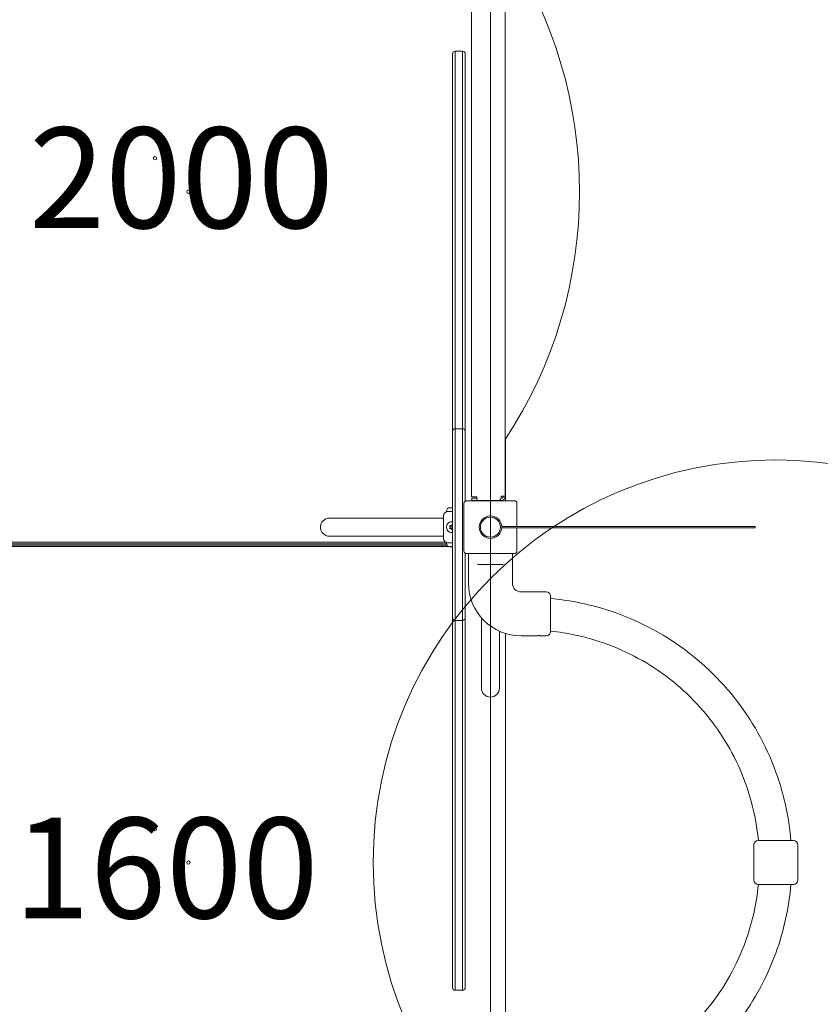
# Model space of a CAD drawing. Units: millimetres. Extents: x 4777 to 19684, y 3149 to 14045.
# Drawn here: x 15215 to 16408, y 7809 to 9276 of the extents above; entities that cross this region are included whole.
import ezdxf

# ---------------------------------------------------------------- set-up
doc = ezdxf.new("R2010")
doc.units = ezdxf.units.MM
doc.header["$LTSCALE"] = 60
for name, color, linetype, lineweight in [('Dimension (ISO)', 7, 'Continuous', 18), ('Symbol (ISO)', 7, 'Continuous', 25), ('Visible (ISO)', 7, 'Continuous', 18)]:
    doc.layers.add(name, color=color, linetype=linetype, lineweight=lineweight)
doc.layers.add('Fall Zone', color=5, linetype='Continuous', lineweight=20, true_color=0x0000ff)
doc.styles.add('Note Text (ISO)', font='tahoma.ttf')
doc.dimstyles.new('Aplay Dimension Styles M', dxfattribs={"dimscale": 60, "dimtxt": 2.5, "dimasz": 2.5, "dimexe": 3.175, "dimexo": 2, "dimgap": 0.762, "dimtad": 1, "dimdec": 1, "dimlfac": 0.001, "dimrnd": 1e-08, "dimzin": 0, "dimdsep": 46, "dimtxsty": 'Note Text (ISO)', "dimcen": 0.09, "dimdle": 10, "dimclrd": 256, "dimclre": 256, "dimclrt": 7, "dimadec": 0, "dimazin": 0, "dimtfac": 1.40208, "dimtofl": 0, "dimtmove": 0, "dimatfit": 3, "dimfxl": 1, "dimtolj": 1, "dimtzin": 0, "dimlwd": -1, "dimlwe": -1, "dimarcsym": 0})

# ---------------------------------------------------------------- blocks, each defined once
blk = doc.blocks.new('*D51')
at = {"layer": 'Defpoints', "color": 0, "transparency": 16777216}
for p in [(15866.4, 14044.9), (4981.4, 3775.1), (10191.7, 3775.1)]:
    blk.add_point(p, dxfattribs=at)
at = {"layer": 'Dimension (ISO)', "transparency": 16777216}
for p, q in [((15746.4, 14044.9), (4790.9, 14044.9)), ((4981.4, 13894.9), (4981.4, 3925.1)), ((10071.7, 3775.1), (4790.9, 3775.1))]:
    blk.add_line(p, q, dxfattribs=at)
for points in [[(4956.4, 13894.9), (5006.4, 13894.9), (4981.4, 14044.9)], [(4956.4, 3925.1), (5006.4, 3925.1), (4981.4, 3775.1)]]:
    blk.add_solid(points, dxfattribs=at)
at = {"layer": 'Dimension (ISO)', "color": 7, "transparency": 16777216, "insert": (4779.4, 8910), "char_height": 150, "attachment_point": 2, "rotation": 90, "style": 'Note Text (ISO)'}
blk.add_mtext('\\A1;10.3 m', dxfattribs=at)
blk = doc.blocks.new('*D52')
at = {"layer": 'Defpoints', "color": 0, "transparency": 16777216}
for p in [(19683.6, 10463), (5522, 8649.5), (19683.6, 3397.7)]:
    blk.add_point(p, dxfattribs=at)
at = {"layer": 'Dimension (ISO)', "transparency": 16777216}
for p, q in [((19683.6, 10343), (19683.6, 3207.2)), ((5522, 8529.5), (5522, 3207.2)), ((5672, 3397.7), (19533.6, 3397.7))]:
    blk.add_line(p, q, dxfattribs=at)
for points in [[(5672, 3422.7), (5672, 3372.7), (5522, 3397.7)], [(19533.6, 3422.7), (19533.6, 3372.7), (19683.6, 3397.7)]]:
    blk.add_solid(points, dxfattribs=at)
at = {"layer": 'Dimension (ISO)', "color": 7, "transparency": 16777216, "insert": (12602.8, 3596.6), "char_height": 150, "attachment_point": 2, "style": 'Note Text (ISO)'}
blk.add_mtext('\\A1;14.2 m', dxfattribs=at)

msp = doc.modelspace()

# ---------------------------------------------------------------- linework, layer by layer
at = {"layer": 'Fall Zone'}
for p, q in [((15916.38, 10339.92), (15916.38, 5699.92)), ((15916.38, 9519.92), (15916.38, 6919.92))]:
    msp.add_line(p, q, dxfattribs=at)
at = {"layer": 'Fall Zone', "color": 1, "true_color": 0xff0000}
msp.add_circle((16341.65, 8020.17), 600, dxfattribs=at)
at = {"layer": 'Fall Zone'}
for centre, radius, start, end in [((14916.38, 8519.92), 2290, 0, 90), ((15941.38, 8544.92), 1670, 0, 90), ((15916.38, 8631.92), 1600, 270, 0), ((15941.38, 8494.92), 1940, 270, 0), ((15916.38, 9519.92), 2600, 270, 322.00005)]:
    msp.add_arc(centre, radius, start, end, dxfattribs=at)
at = {"layer": 'Visible (ISO)'}
for p, q in [((15888.38, 8564.92), (15888.38, 9474.92)), ((15938.38, 8565.92), (15938.38, 9473.92)), ((15859.88, 9215.48), (15859.88, 9225.56)), ((15863.88, 9229.56), (15863.88, 9215.41)), ((15863.88, 9215.41), (15863.88, 9229.56)), ((15863.88, 9229.56), (15874.88, 9229.56)), ((15874.88, 9215.41), (15874.88, 9229.56)), ((15874.88, 9229.56), (15874.88, 9215.41)), ((15878.88, 9225.56), (15878.88, 9215.48)), ((15859.88, 9215.48), (15859.88, 8662.69)), ((15863.88, 8666.69), (15863.88, 9215.41)), ((15863.88, 9215.41), (15863.88, 8666.69)), ((15874.88, 9215.41), (15874.88, 8666.69)), ((15874.88, 8666.69), (15874.88, 9215.41)), ((15878.88, 8662.69), (15878.88, 9215.48)), ((15859.88, 8662.43), (15859.88, 8662.69)), ((15859.88, 8662.43), (15859.88, 8384.93)), ((15863.88, 8666.69), (15863.88, 8665.92)), ((15863.88, 8661.55), (15863.88, 8666.69)), ((15863.88, 8666.69), (15874.88, 8666.69)), ((15863.88, 8385.87), (15863.88, 8661.55)), ((15874.88, 8661.55), (15874.88, 8666.69)), ((15874.88, 8666.69), (15874.88, 8661.55)), ((15874.88, 8385.87), (15874.88, 8661.55)), ((15874.88, 8661.55), (15874.88, 8385.87)), ((15878.88, 8662.69), (15878.88, 8660.98)), ((15878.88, 8660.98), (15878.88, 8558.89)), ((15938.88, 8651.52), (15938.88, 8559.42)), ((15951.88, 8559.42), (15880.88, 8559.42)), ((15888.38, 8564.92), (15894.38, 8564.92)), ((15888.88, 8562.92), (15888.88, 8559.92)), ((15888.88, 8562.92), (15895.88, 8562.92)), ((15898.88, 8559.92), (15888.88, 8559.92)), ((15894.38, 8564.92), (15895.88, 8564.92)), ((15895.88, 8564.92), (15895.88, 8562.92)), ((15898.88, 8559.92), (15928.38, 8559.92)), ((15928.38, 8559.92), (15932.38, 8559.92)), ((15932.38, 8562.92), (15932.25, 8562.92)), ((15932.38, 8565.92), (15938.38, 8565.92)), ((15932.38, 8563.92), (15932.38, 8565.92)), ((15850.88, 8543.42), (15850.88, 8543.99)), ((15850.88, 8543.42), (15859.88, 8543.42)), ((15855.88, 8548.99), (15856.03, 8548.99)), ((15856.18, 8548.99), (15856.03, 8548.99)), ((15856.18, 8548.99), (15856.18, 8548.98)), ((15856.64, 8548.99), (15858.26, 8548.99)), ((15858.26, 8548.99), (15859.49, 8548.99)), ((15859.49, 8548.99), (15859.88, 8548.99)), ((15876.88, 8555.42), (15876.88, 8484.42)), ((15955.88, 8520.92), (15955.88, 8555.42)), ((15831.38, 8533.37), (15676.38, 8533.37)), ((15846.38, 8533.37), (15831.38, 8533.37)), ((15846.38, 8502.92), (15846.38, 8536.92)), ((15943.24, 8520.92), (15933.23, 8520.92)), ((15933.23, 8520.92), (15933.23, 8518.92)), ((15933.23, 8518.92), (15943.24, 8518.92)), ((15943.24, 8520.92), (16149.34, 8520.92)), ((16149.34, 8518.92), (15943.24, 8518.92)), ((15955.88, 8484.42), (15955.88, 8518.92)), ((16306.4, 8520.92), (16149.34, 8520.92)), ((16149.34, 8518.92), (16306.4, 8518.92)), ((16306.4, 8520.92), (16311.13, 8520.92)), ((16311.13, 8518.92), (16306.4, 8518.92)), ((16311.13, 8520.92), (16311.13, 8518.92)), ((15676.38, 8506.47), (15831.38, 8506.47)), ((15846.38, 8506.47), (15831.38, 8506.47)), ((15854.31, 8491.1), (14978.44, 8491.1)), ((15851.81, 8492.94), (14980.94, 8492.94)), ((14981.79, 8494.92), (15850.96, 8494.92)), ((15849.41, 8497.42), (14983.34, 8497.42)), ((15859.88, 8496.42), (15850.88, 8496.42)), ((15850.88, 8496.42), (15850.88, 8495.85)), ((15856.03, 8490.85), (15855.88, 8490.85)), ((15856.03, 8490.85), (15856.18, 8490.85)), ((15856.18, 8490.85), (15856.18, 8490.86)), ((15858.26, 8490.85), (15856.64, 8490.85)), ((15859.49, 8490.85), (15858.26, 8490.85)), ((15859.88, 8490.85), (15859.49, 8490.85)), ((15878.88, 8480.96), (15878.88, 8386.57)), ((15880.88, 8480.42), (15951.88, 8480.42)), ((15883.63, 8480.42), (15883.63, 8436.42)), ((15949.13, 8480.42), (15949.13, 8436.42)), ((15897.21, 8464.42), (15901.26, 8464.42)), ((15931.49, 8464.42), (15901.26, 8464.42)), ((15931.49, 8464.42), (15935.55, 8464.42)), ((15962.13, 8423.42), (15999.63, 8423.42)), ((16006.13, 8416.92), (16006.13, 8364.42)), ((15859.88, 8384.93), (15859.88, 7843.28)), ((15863.88, 8380.92), (15863.88, 8385.87)), ((15874.88, 8380.92), (15874.88, 8385.87)), ((15874.88, 8385.87), (15874.88, 8380.92)), ((15878.88, 8386.57), (15878.88, 8384.92)), ((15878.88, 7843.28), (15878.88, 8384.92)), ((15902.93, 8384.87), (15902.93, 8279.92)), ((15863.88, 7843.21), (15863.88, 8380.92)), ((15863.88, 8380.92), (15863.88, 7843.21)), ((15863.88, 8380.92), (15874.88, 8380.92)), ((15874.88, 8380.92), (15874.88, 7843.21)), ((15874.88, 7843.21), (15874.88, 8380.92)), ((15929.83, 8279.92), (15929.83, 8364.87)), ((15938.88, 8361.44), (15938.88, 7678.4)), ((15962.13, 8357.92), (15983.88, 8357.92)), ((15992.38, 8357.92), (15999.63, 8357.92)), ((16308.9, 8024.17), (16308.9, 8046.42)), ((16315.4, 8052.92), (16367.9, 8052.92)), ((16374.4, 7993.92), (16374.4, 8046.42)), ((16308.9, 7993.92), (16308.9, 8016.17)), ((16367.9, 7987.42), (16315.4, 7987.42)), ((15859.88, 7833.55), (15859.88, 7843.28)), ((15863.88, 7843.21), (15863.88, 7829.55)), ((15863.88, 7829.55), (15863.88, 7843.21)), ((15874.88, 7829.55), (15874.88, 7843.21)), ((15874.88, 7843.21), (15874.88, 7829.55)), ((15878.88, 7843.28), (15878.88, 7833.55)), ((15863.88, 7829.55), (15874.88, 7829.55))]:
    msp.add_line(p, q, dxfattribs=at)
for centre, radius in [((15416.38, 9069.92), 2.5), ((15366.38, 9019.92), 2.5), ((15466.38, 9019.92), 2.5), ((15416.38, 8969.92), 2.5), ((15916.38, 8519.92), 16.85), ((15916.38, 8519.92), 14.85), ((15416.38, 8069.92), 2.5), ((15366.38, 8019.92), 2.5), ((15466.38, 8019.92), 2.5), ((15416.38, 7969.92), 2.5)]:
    msp.add_circle(centre, radius, dxfattribs=at)
for centre, radius, start, end in [((15379.42, 9019.92), 669.86, 326.55784, 33.44216), ((15863.88, 9225.56), 4, 90, 180), ((15874.88, 9225.56), 4, 0, 90), ((15863.88, 8662.69), 4, 90, 180), ((15874.88, 8662.69), 4, 0, 90), ((15880.88, 8555.42), 4, 90, 180), ((15898.88, 8562.92), 3, 180, 270), ((15928.38, 8563.92), 4, 270, 0), ((15932.38, 8565.92), 3, 270, 0), ((15932.38, 8565.92), 6, 270, 0), ((15951.88, 8555.42), 4, 0, 90), ((15852.88, 8536.92), 6.5, 90, 180), ((15855.88, 8543.99), 5, 90, 180), ((15676.38, 8519.92), 13.45, 90, 270), ((15858.88, 8519.92), 8, 82.81924, 277.18076), ((15853.18, 8519.92), 3, 341.81031, 18.18969), ((15856.03, 8524.86), 3, 281.81031, 318.18969), ((15856.03, 8514.99), 3, 41.81031, 78.18969), ((15858.88, 8519.92), 1.5, 48.18969, 311.81031), ((15861.73, 8524.86), 3, 221.81031, 231.92482), ((15861.73, 8514.99), 3, 128.07518, 138.18969), ((15852.88, 8502.92), 6.5, 180, 270), ((15855.88, 8495.85), 5, 180, 270), ((15880.88, 8484.42), 4, 180, 270), ((15951.88, 8484.42), 4, 270, 0), ((15962.13, 8436.42), 78.5, 180, 270), ((15962.13, 8436.42), 13, 180, 270), ((15999.63, 8416.92), 6.5, 0, 90), ((15863.88, 8384.93), 4, 180, 270), ((15874.88, 8384.92), 4, 270, 0), ((15999.63, 8364.42), 6.5, 270, 0), ((15916.38, 8279.92), 13.45, 180, 0), ((16315.4, 8046.42), 6.5, 90, 180), ((16367.9, 8046.42), 6.5, 0, 90), ((16315.4, 7993.92), 6.5, 180, 270), ((16367.9, 7993.92), 6.5, 270, 0), ((15863.88, 7833.55), 4, 180, 270), ((15874.88, 7833.55), 4, 270, 0)]:
    msp.add_arc(centre, radius, start, end, dxfattribs=at)
for points, knots in [([(15856.64, 8548.99), (15856.47, 8548.99), (15856.3, 8548.99), (15855.97, 8548.97), (15855.8, 8548.95), (15855.56, 8548.92), (15855.49, 8548.91), (15855.41, 8548.89)], [0.29741497, 0.29741497, 0.29741497, 0.29741497, 0.34043205, 0.34043205, 0.3822607, 0.3822607, 0.40168514, 0.40168514, 0.40168514, 0.40168514]), ([(15855.41, 8548.89), (15855.54, 8548.93), (15855.65, 8548.95), (15855.86, 8548.99), (15855.96, 8548.99), (15856.03, 8548.99)], [0, 0, 0, 0, 0.05775395, 0.05775395, 0.12475067, 0.12475067, 0.12475067, 0.12475067]), ([(15858.88, 8548.89), (15858.82, 8548.93), (15858.74, 8548.95), (15858.54, 8548.99), (15858.41, 8548.99), (15858.26, 8548.99)], [0, 0, 0, 0, 0.05737422, 0.05737422, 0.12481955, 0.12481955, 0.12481955, 0.12481955]), ([(15859.49, 8548.99), (15859.43, 8548.99), (15859.38, 8548.99), (15859.22, 8548.98), (15859.13, 8548.98), (15858.98, 8548.94), (15858.92, 8548.92), (15858.88, 8548.89)], [0.32291767, 0.32291767, 0.32291767, 0.32291767, 0.34811073, 0.34811073, 0.39979376, 0.39979376, 0.443778, 0.443778, 0.443778, 0.443778]), ([(15856.03, 8520.86), (15855.99, 8520.97), (15855.94, 8521.09), (15855.83, 8521.34), (15855.75, 8521.47), (15855.59, 8521.71), (15855.5, 8521.82), (15855.41, 8521.92)], [0.290872647, 0.290872647, 0.290872647, 0.290872647, 0.320473507, 0.320473507, 0.357076667, 0.357076667, 0.39061204, 0.39061204, 0.39061204, 0.39061204]), ([(15855.41, 8521.92), (15855.51, 8521.9), (15855.62, 8521.88), (15855.96, 8521.85), (15856.2, 8521.85), (15856.51, 8521.9), (15856.57, 8521.91), (15856.64, 8521.92)], [0.02140853, 0.02140853, 0.02140853, 0.02140853, 0.05341816, 0.05341816, 0.12620742, 0.12620742, 0.14592437, 0.14592437, 0.14592437, 0.14592437]), ([(15855.41, 8517.92), (15855.54, 8518.06), (15855.65, 8518.22), (15855.86, 8518.57), (15855.96, 8518.77), (15856.03, 8518.99)], [0, 0, 0, 0, 0.05775395, 0.05775395, 0.12475067, 0.12475067, 0.12475067, 0.12475067]), ([(15856.64, 8517.92), (15856.47, 8517.96), (15856.3, 8517.98), (15855.97, 8517.99), (15855.8, 8517.98), (15855.56, 8517.95), (15855.49, 8517.94), (15855.41, 8517.92)], [0.29741497, 0.29741497, 0.29741497, 0.29741497, 0.34043205, 0.34043205, 0.3822607, 0.3822607, 0.40168514, 0.40168514, 0.40168514, 0.40168514]), ([(15858.26, 8522.86), (15858.32, 8522.92), (15858.38, 8522.99), (15858.53, 8523.2), (15858.63, 8523.35), (15858.77, 8523.64), (15858.83, 8523.78), (15858.88, 8523.92)], [0.32291767, 0.32291767, 0.32291767, 0.32291767, 0.34811073, 0.34811073, 0.39979376, 0.39979376, 0.443778, 0.443778, 0.443778, 0.443778]), ([(15858.88, 8515.92), (15858.82, 8516.1), (15858.74, 8516.27), (15858.54, 8516.64), (15858.41, 8516.82), (15858.26, 8516.99)], [0, 0, 0, 0, 0.05737422, 0.05737422, 0.12481955, 0.12481955, 0.12481955, 0.12481955]), ([(15858.88, 8523.92), (15858.94, 8523.74), (15859.01, 8523.57), (15859.21, 8523.21), (15859.34, 8523.02), (15859.49, 8522.86)], [0, 0, 0, 0, 0.05737422, 0.05737422, 0.12481955, 0.12481955, 0.12481955, 0.12481955]), ([(15859.49, 8516.99), (15859.43, 8516.92), (15859.38, 8516.85), (15859.22, 8516.64), (15859.13, 8516.49), (15858.98, 8516.2), (15858.92, 8516.06), (15858.88, 8515.92)], [0.32291767, 0.32291767, 0.32291767, 0.32291767, 0.34811073, 0.34811073, 0.39979376, 0.39979376, 0.443778, 0.443778, 0.443778, 0.443778]), ([(15856.03, 8490.85), (15855.99, 8490.85), (15855.94, 8490.85), (15855.83, 8490.86), (15855.75, 8490.87), (15855.59, 8490.91), (15855.5, 8490.93), (15855.41, 8490.95)], [0.290872647, 0.290872647, 0.290872647, 0.290872647, 0.320473507, 0.320473507, 0.357076667, 0.357076667, 0.39061204, 0.39061204, 0.39061204, 0.39061204]), ([(15855.41, 8490.95), (15855.51, 8490.93), (15855.62, 8490.92), (15855.96, 8490.87), (15856.2, 8490.86), (15856.51, 8490.85), (15856.57, 8490.85), (15856.64, 8490.85)], [0.02140853, 0.02140853, 0.02140853, 0.02140853, 0.05341816, 0.05341816, 0.12620742, 0.12620742, 0.14592437, 0.14592437, 0.14592437, 0.14592437]), ([(15858.26, 8490.85), (15858.32, 8490.85), (15858.38, 8490.85), (15858.53, 8490.86), (15858.63, 8490.87), (15858.77, 8490.9), (15858.83, 8490.92), (15858.88, 8490.95)], [0.32291767, 0.32291767, 0.32291767, 0.32291767, 0.34811073, 0.34811073, 0.39979376, 0.39979376, 0.443778, 0.443778, 0.443778, 0.443778]), ([(15858.88, 8490.95), (15858.94, 8490.92), (15859.01, 8490.89), (15859.21, 8490.86), (15859.34, 8490.85), (15859.49, 8490.85)], [0, 0, 0, 0, 0.05737422, 0.05737422, 0.12481955, 0.12481955, 0.12481955, 0.12481955]), ([(16006.13, 8413.47), (16036.28, 8410.75), (16066.11, 8404.55), (16134.83, 8381.77), (16172.67, 8362.07), (16240.25, 8311.76), (16269.97, 8281.16), (16318.28, 8212.15), (16336.87, 8173.75), (16356.79, 8107.19), (16361.9, 8080.18), (16364.17, 8052.92)], [4.8024067, 4.8024067, 4.8024067, 4.8024067, 5.032389, 5.032389, 5.352389, 5.352389, 5.672389, 5.672389, 5.992389, 5.992389, 6.2001576, 6.2001576, 6.2001576, 6.2001576]), ([(15983.88, 8357.92), (15983.88, 8357.92), (15983.98, 8357.94), (15984.42, 8357.99), (15984.74, 8358.03), (15985.5, 8358.09), (15985.98, 8358.13), (15987.02, 8358.18), (15987.59, 8358.2), (15988.66, 8358.2), (15989.23, 8358.18), (15990.28, 8358.13), (15990.75, 8358.09), (15991.51, 8358.03), (15991.84, 8357.99), (15992.27, 8357.94), (15992.38, 8357.92), (15992.38, 8357.92)], [0.6411443, 0.6411443, 0.6411443, 0.6411443, 0.8014296, 0.8014296, 0.9617149, 0.9617149, 1.1220018, 1.1220018, 1.2822886, 1.2822886, 1.4425755, 1.4425755, 1.6028624, 1.6028624, 1.7631477, 1.7631477, 1.923433, 1.923433, 1.923433, 1.923433]), ([(16006.13, 8364.95), (16031.11, 8362.38), (16055.81, 8357.08), (16114.75, 8337.55), (16147.96, 8320.26), (16207.27, 8276.1), (16233.35, 8249.24), (16275.76, 8188.67), (16292.07, 8154.97), (16309.17, 8097.84), (16313.53, 8075.48), (16315.68, 8052.92)], [4.8149925, 4.8149925, 4.8149925, 4.8149925, 5.032389, 5.032389, 5.352389, 5.352389, 5.672389, 5.672389, 5.992389, 5.992389, 6.1885548, 6.1885548, 6.1885548, 6.1885548]), ([(16308.9, 8024.17), (16308.9, 8024.17), (16308.91, 8024.07), (16308.96, 8023.66), (16308.99, 8023.36), (16309.05, 8022.65), (16309.08, 8022.2), (16309.13, 8021.21), (16309.14, 8020.67), (16309.14, 8020.17), (16309.14, 8019.67), (16309.13, 8019.13), (16309.08, 8018.15), (16309.05, 8017.7), (16308.99, 8016.99), (16308.96, 8016.68), (16308.91, 8016.27), (16308.9, 8016.17), (16308.9, 8016.17)], [1.8100375, 1.8100375, 1.8100375, 1.8100375, 1.9608734, 1.9608734, 2.1117093, 2.1117093, 2.2625464, 2.2625464, 2.4133834, 2.4133834, 2.4133834, 2.5642204, 2.5642204, 2.7150575, 2.7150575, 2.8658934, 2.8658934, 3.0167292, 3.0167292, 3.0167292, 3.0167292]), ([(16309, 8017.61), (16308.97, 8017.91), (16308.95, 8018.26), (16308.91, 8019.13), (16308.9, 8019.67), (16308.9, 8020.67), (16308.91, 8021.21), (16308.95, 8022.08), (16308.97, 8022.43), (16309, 8022.73)], [0.33724025, 0.33724025, 0.33724025, 0.33724025, 0.45250996, 0.45250996, 0.60334585, 0.60334585, 0.75418174, 0.75418174, 0.86945145, 0.86945145, 0.86945145, 0.86945145]), ([(16309, 8022.73), (16309, 8022.83), (16309.01, 8022.92), (16309.01, 8023.09), (16309, 8023.17), (16309, 8023.24)], [0, 0, 0, 0, 0.03605588, 0.03605588, 0.072111907, 0.072111907, 0.072111907, 0.072111907]), ([(16309, 8017.1), (16309, 8017.18), (16309.01, 8017.26), (16309.01, 8017.43), (16309, 8017.52), (16309, 8017.61)], [0, 0, 0, 0, 0.03605588, 0.03605588, 0.072111907, 0.072111907, 0.072111907, 0.072111907]), ([(16315.68, 7987.42), (16312.9, 7958.14), (16306.37, 7929.22), (16283.66, 7866.84), (16265.41, 7834.15), (16219.54, 7776.16), (16191.93, 7750.87), (16130.14, 7710.25), (16095.98, 7694.92), (16042.52, 7680.61), (16024.4, 7677.28), (16006.13, 7675.39)], [6.3778158, 6.3778158, 6.3778158, 6.3778158, 6.632389, 6.632389, 6.952389, 6.952389, 7.272389, 7.272389, 7.592389, 7.592389, 7.7513782, 7.7513782, 7.7513782, 7.7513782]), ([(16364.17, 7987.42), (16361.26, 7952.5), (16353.68, 7917.98), (16327.28, 7845.48), (16306.48, 7808.23), (16254.22, 7742.15), (16222.76, 7713.34), (16152.37, 7667.06), (16113.44, 7649.6), (16050.94, 7632.87), (16028.62, 7628.9), (16006.13, 7626.87)], [6.3662131, 6.3662131, 6.3662131, 6.3662131, 6.632389, 6.632389, 6.952389, 6.952389, 7.272389, 7.272389, 7.592389, 7.592389, 7.7639639, 7.7639639, 7.7639639, 7.7639639])]:
    msp.add_open_spline(points, degree=3, knots=knots, dxfattribs=at)

# ---------------------------------------------------------------- texts
at = {"layer": 'Symbol (ISO)', "color": 7, "char_height": 150, "width": 450.2431, "attachment_point": 2, "style": 'Note Text (ISO)'}
for s, insert in [('\\fTahoma|b0|i0;2000', (15455.87, 9115.8)), ('\\fTahoma|b0|i0;1600', (15433.06, 8086.88))]:
    msp.add_mtext(s, dxfattribs=dict(at, insert=insert))

# ---------------------------------------------------------------- dimensions: what is measured, and where the dimension line sits
at = {"layer": 'Dimension (ISO)'}
for base, p1, p2, angle, picture, middle in [((4981.38, 3775.08), (15866.38, 14044.92), (10191.75, 3775.08), 90, '*D51', (4981.38, 8910)), ((19683.62, 3397.69), (5521.98, 8649.47), (19683.62, 10463.01), 180, '*D52', (12602.8, 3397.69))]:
    dim = msp.add_linear_dim(base=base, p1=p1, p2=p2, angle=angle, text='<> m', dimstyle='Aplay Dimension Styles M', override={"dimgap": 0.762, "dimdec": 1, "dimlfac": 0.001, "dimpost": '', "dimtol": 0, "dimlim": 0, "dimtp": 0, "dimtm": 0, "dimtdec": 2, "dimatfit": 1}, dxfattribs=at)
    dim.commit()
    dim.dimension.update_dxf_attribs({"geometry": picture, "text_midpoint": middle, "dimtype": 160})

doc.saveas('drawing.dxf')
